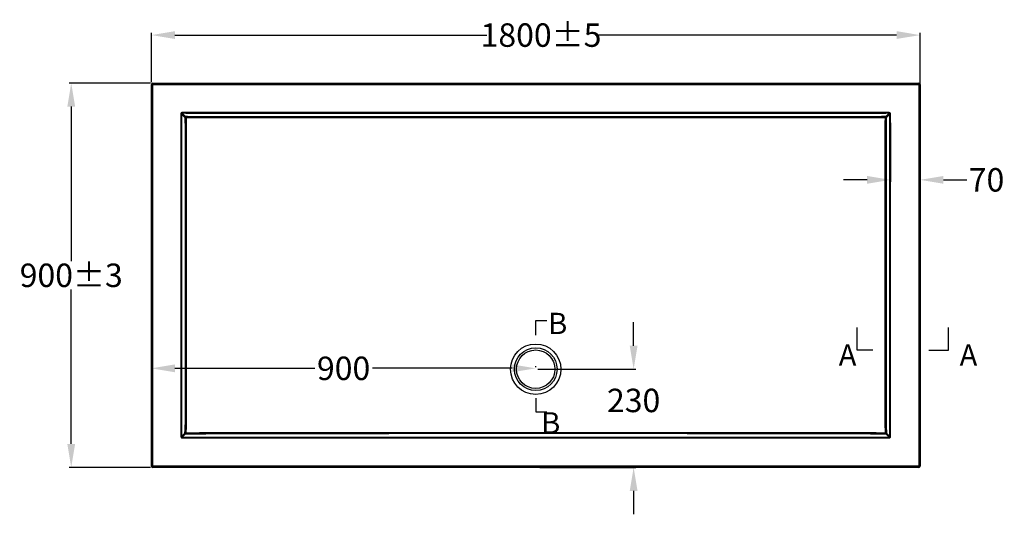
# Model space of a CAD drawing. Units: inches. Extents: x -11541 to 1328, y -1114 to 1970.
# Drawn here: x -2727 to -419, y 811 to 1970 of the extents above; entities that cross this region are included whole.
import ezdxf

# ---------------------------------------------------------------- set-up
doc = ezdxf.new("R2010")
doc.units = ezdxf.units.IN
doc.header["$LTSCALE"] = 5.132692
doc.header["$MEASUREMENT"] = 0
doc.header["$PDMODE"] = 3
doc.header["$PDSIZE"] = 0.3125
doc.layers.get('0').update_dxf_attribs({"linetype": 'CONTINUOUS'})
doc.layers.get('Defpoints').update_dxf_attribs({"linetype": 'CONTINUOUS'})
doc.layers.add('02___PRT_ALL_AXES', color=7, linetype='CONTINUOUS')
doc.styles.get("Standard").update_dxf_attribs({"font": 'ARIAL.TTF'})
doc.dimstyles.get("Standard").update_dxf_attribs({"dimtxt": 55, "dimasz": 55, "dimexe": 5, "dimexo": 5, "dimgap": 5, "dimtad": 0, "dimtih": 1, "dimtoh": 1, "dimdec": 1, "dimzin": 12, "dimdsep": 46, "dimtxsty": 'Standard', "dimcen": 0.09, "dimadec": 0, "dimazin": 2, "dimtp": 0.01, "dimtm": 0.01, "dimtfac": 1, "dimtdec": 1, "dimtofl": 0, "dimtmove": 0, "dimatfit": 3, "dimfxl": 0, "dimtolj": 1, "dimtzin": 4, "dimarcsym": 0})

# ---------------------------------------------------------------- blocks, each defined once
blk = doc.blocks.new('*D25')
at = {"color": 0, "lineweight": -2}
for p, q in [((-2418.3, 1823.6), (-2418.3, 1939.3)), ((-616.5, 1791.1), (-616.5, 1939.3)), ((-2363.3, 1934.3), (-1632.2, 1934.3)), ((-671.5, 1934.3), (-1377.8, 1934.3))]:
    blk.add_line(p, q, dxfattribs=at)
at = {"color": 0}
for points in [[(-2363.3, 1943.5), (-2363.3, 1925.2), (-2418.3, 1934.3)], [(-671.5, 1943.5), (-671.5, 1925.2), (-616.5, 1934.3)]]:
    blk.add_solid(points, dxfattribs=at)
at = {"layer": 'Defpoints', "color": 0}
for p in [(-616.5, 1934.3), (-2418.3, 1818.6), (-616.5, 1786.1)]:
    blk.add_point(p, dxfattribs=at)
at = {"color": 0, "insert": (-1505, 1934.3), "char_height": 55, "attachment_point": 5}
blk.add_mtext('\\A1;1800%%p5', dxfattribs=at)
blk = doc.blocks.new('*D22')
at = {"color": 0, "lineweight": -2}
for p, q in [((-2420.3, 1821.6), (-2611.3, 1821.6)), ((-2606.3, 1766.6), (-2606.3, 1404.2)), ((-2606.3, 975.7), (-2606.3, 1338)), ((-2420.3, 920.7), (-2611.3, 920.7))]:
    blk.add_line(p, q, dxfattribs=at)
at = {"color": 0}
for points in [[(-2615.4, 1766.6), (-2597.1, 1766.6), (-2606.3, 1821.6)], [(-2615.4, 975.7), (-2597.1, 975.7), (-2606.3, 920.7)]]:
    blk.add_solid(points, dxfattribs=at)
at = {"layer": 'Defpoints', "color": 0}
for p in [(-2415.3, 1821.6), (-2606.3, 920.7), (-2415.3, 920.7)]:
    blk.add_point(p, dxfattribs=at)
at = {"color": 0, "insert": (-2606.3, 1371.1), "char_height": 55, "attachment_point": 5}
blk.add_mtext('\\A1;900%%p3', dxfattribs=at)
blk = doc.blocks.new('*D19')
at = {"color": 0, "lineweight": -2}
for p, q in [((-2418.3, 1110.3), (-2418.3, 1158)), ((-1517.4, 1155.9), (-1517.4, 1158)), ((-2363.3, 1153), (-2035.3, 1153)), ((-1572.4, 1153), (-1900.3, 1153))]:
    blk.add_line(p, q, dxfattribs=at)
at = {"color": 0}
for points in [[(-2363.3, 1162.1), (-2363.3, 1143.8), (-2418.3, 1153)], [(-1572.4, 1162.1), (-1572.4, 1143.8), (-1517.4, 1153)]]:
    blk.add_solid(points, dxfattribs=at)
at = {"layer": 'Defpoints', "color": 0}
for p in [(-2418.3, 1153), (-1517.4, 1150.9), (-2418.3, 1105.3)]:
    blk.add_point(p, dxfattribs=at)
at = {"color": 0, "insert": (-1967.8, 1153), "char_height": 55, "attachment_point": 5}
blk.add_mtext('\\A1;900{}{}', dxfattribs=at)
blk = doc.blocks.new('*D20')
at = {"color": 0, "lineweight": -2}
for p, q in [((-1287.9, 1205.9), (-1287.9, 1260.9)), ((-1512.4, 1150.9), (-1282.9, 1150.9)), ((-1507.6, 920.7), (-1282.9, 920.7)), ((-1287.9, 865.7), (-1287.9, 810.7))]:
    blk.add_line(p, q, dxfattribs=at)
at = {"color": 0}
for points in [[(-1297, 1205.9), (-1278.7, 1205.9), (-1287.9, 1150.9)], [(-1297, 865.7), (-1278.7, 865.7), (-1287.9, 920.7)]]:
    blk.add_solid(points, dxfattribs=at)
at = {"layer": 'Defpoints', "color": 0}
for p in [(-1517.4, 1150.9), (-1512.6, 920.7), (-1287.9, 920.7)]:
    blk.add_point(p, dxfattribs=at)
at = {"color": 0, "insert": (-1287.9, 1077.7), "char_height": 55, "attachment_point": 5}
blk.add_mtext('\\A1;230', dxfattribs=at)
blk = doc.blocks.new('*D21')
at = {"color": 0, "lineweight": -2}
for p, q in [((-685.6, 1728.2), (-685.6, 1589.9)), ((-616.5, 1728.2), (-616.5, 1589.9)), ((-740.6, 1594.9), (-795.6, 1594.9)), ((-561.5, 1594.9), (-506.5, 1594.9))]:
    blk.add_line(p, q, dxfattribs=at)
at = {"color": 0}
for points in [[(-740.6, 1604), (-740.6, 1585.7), (-685.6, 1594.9)], [(-561.5, 1604), (-561.5, 1585.7), (-616.5, 1594.9)]]:
    blk.add_solid(points, dxfattribs=at)
at = {"layer": 'Defpoints', "color": 0}
for p in [(-685.6, 1733.2), (-616.5, 1733.2), (-616.5, 1594.9)]:
    blk.add_point(p, dxfattribs=at)
at = {"color": 0, "insert": (-460.6, 1594.9), "char_height": 55, "attachment_point": 5}
blk.add_mtext('\\A1;70{}{}', dxfattribs=at)

msp = doc.modelspace()

# ---------------------------------------------------------------- linework, layer by layer
at = {"color": 7, "linetype": 'Continuous'}
for p, q in [((-2418.27, 923.71), (-2418.27, 1818.59)), ((-2415.26, 1821.59), (-619.5, 1821.59)), ((-2415.2, 1790.84), (-2415.23, 1818.55)), ((-2415.23, 1818.55), (-2387.51, 1818.52)), ((-2387.51, 1821.59), (-2387.51, 1818.52)), ((-2387.51, 1818.52), (-647.25, 1818.52)), ((-647.25, 1821.59), (-647.25, 1818.52)), ((-647.25, 1818.52), (-619.53, 1818.55)), ((-619.53, 1818.55), (-619.56, 1790.84)), ((-616.5, 1818.59), (-616.5, 923.71)), ((-2418.27, 1790.84), (-2415.2, 1790.84)), ((-2415.2, 951.46), (-2415.2, 1790.84)), ((-616.5, 1790.84), (-619.56, 1790.84)), ((-619.56, 1790.84), (-619.56, 951.46)), ((-2347.62, 1749.22), (-2349.31, 1749.19)), ((-2339.8, 1741.4), (-2347.62, 1749.22)), ((-2345.9, 1750.94), (-2345.87, 1752.63)), ((-2338.07, 1743.11), (-2345.9, 1750.94)), ((-2339.8, 1741.4), (-2337.79, 1740.62)), ((-2336.95, 1740.29), (-2337.84, 1742.53)), ((-2321.42, 1750.77), (-2321.42, 1752.43)), ((-713.34, 1752.43), (-2321.42, 1752.43)), ((-713.34, 1750.77), (-2321.42, 1750.77)), ((-2283.02, 1742.75), (-2283.02, 1740)), ((-759.95, 1742.75), (-2283.02, 1742.75)), ((-759.95, 1740), (-2283.02, 1740)), ((-759.95, 1742.75), (-759.95, 1740)), ((-713.34, 1750.77), (-713.34, 1752.43)), ((-697.76, 1740.34), (-695.5, 1741.22)), ((-696.64, 1743.17), (-697.43, 1741.17)), ((-688.87, 1750.94), (-696.64, 1743.17)), ((-687.14, 1749.22), (-694.91, 1741.45)), ((-688.87, 1750.94), (-688.89, 1752.63)), ((-687.14, 1749.22), (-685.46, 1749.19)), ((-2349.11, 1724.75), (-2349.11, 1017.55)), ((-2347.45, 1724.75), (-2349.11, 1724.75)), ((-2347.45, 1724.75), (-2347.45, 1017.55)), ((-687.31, 1724.75), (-685.65, 1724.75)), ((-687.31, 1017.55), (-687.31, 1724.75)), ((-685.65, 1017.55), (-685.65, 1724.75)), ((-2339.44, 1702.35), (-2336.66, 1702.35)), ((-2339.44, 1702.35), (-2339.44, 1030.09)), ((-2336.66, 1702.35), (-2336.66, 1030.09)), ((-695.32, 1696.48), (-698.1, 1696.48)), ((-698.1, 1027.97), (-698.1, 1696.48)), ((-695.32, 1027.97), (-695.32, 1696.48)), ((-2347.45, 1017.55), (-2349.11, 1017.55)), ((-2339.44, 1030.09), (-2336.66, 1030.09)), ((-695.32, 1027.97), (-698.1, 1027.97)), ((-687.31, 1017.55), (-685.65, 1017.55)), ((-2347.62, 993.07), (-2349.31, 993.1)), ((-2347.62, 993.07), (-2340.66, 1000.04)), ((-2345.9, 991.35), (-2338.93, 998.32)), ((-2340.45, 1000.11), (-2340.66, 1000.04)), ((-2338.85, 998.4), (-2337.73, 1001.02)), ((-2150.95, 1002.06), (-2150.95, 999.73)), ((-868.45, 1002.06), (-868.45, 999.73)), ((-697.13, 1001.12), (-696.33, 999.24)), ((-688.87, 991.35), (-695.93, 998.41)), ((-694.21, 1000.14), (-694.41, 1000.2)), ((-687.14, 993.07), (-694.21, 1000.14)), ((-687.14, 993.07), (-685.46, 993.1)), ((-2345.9, 991.35), (-2345.87, 989.66)), ((-2321.42, 991.52), (-2321.42, 989.86)), ((-2321.42, 991.52), (-713.34, 991.52)), ((-2321.42, 989.86), (-713.34, 989.86)), ((-713.34, 991.52), (-713.34, 989.86)), ((-688.87, 991.35), (-688.89, 989.66)), ((-2418.27, 951.46), (-2415.2, 951.46)), ((-2415.23, 923.74), (-2415.2, 951.46)), ((-616.5, 951.46), (-619.56, 951.46)), ((-619.56, 951.46), (-619.53, 923.74)), ((-2387.51, 923.77), (-2415.23, 923.74)), ((-2387.51, 920.7), (-2387.51, 923.77)), ((-647.25, 923.77), (-2387.51, 923.77)), ((-647.25, 920.7), (-647.25, 923.77)), ((-619.53, 923.74), (-647.25, 923.77)), ((-619.5, 920.7), (-2415.26, 920.7))]:
    msp.add_line(p, q, dxfattribs=at)
at = {"color": 0}
for p, q in [((-1517.38, 1230.87), (-1517.38, 1264.89)), ((-1517.38, 1264.89), (-1491.09, 1264.89)), ((-763.6, 1195.83), (-763.6, 1248.38)), ((-549.77, 1195.83), (-549.77, 1248.38)), ((-727.17, 1195.83), (-763.6, 1195.83)), ((-595.71, 1195.83), (-549.77, 1195.83)), ((-1517.35, 1082.66), (-1517.35, 1050.65)), ((-1517.35, 1050.65), (-1491.06, 1050.65))]:
    msp.add_line(p, q, dxfattribs=at)
at = {"color": 7, "linetype": 'Continuous'}
for radius in [59.06, 45.04]:
    msp.add_circle((-1517.38, 1150.93), radius, dxfattribs=at)
for centre, start, end in [((-2415.26, 1818.59), 90, 180), ((-619.5, 1818.59), 0, 90), ((-2415.26, 923.71), 180, 270), ((-619.5, 923.71), 270, 360)]:
    msp.add_arc(centre, 3, start, end, dxfattribs=at)
for points, start_tangent, end_tangent in [([(-2418.27, 1818.59), (-2415.23, 1818.55)], (0, 1), (0.9963569, 0.0852811)), ([(-2415.26, 1821.59), (-2415.23, 1818.55)], (-1, 0), (-0.0852809, -0.9963569)), ([(-619.5, 1821.59), (-619.53, 1818.55)], (1, 0), (0.0852811, -0.9963569)), ([(-616.5, 1818.59), (-619.53, 1818.55)], (0, 1), (-0.9963569, 0.0852809)), ([(-2345.87, 1752.63), (-2348.37, 1751.81), (-2349.31, 1749.19)], (-0.9998877, 0.0149895), (0.0126224, -0.9999203)), ([(-2349.31, 1749.19), (-2349.2, 1741.04), (-2349.14, 1732.89), (-2349.11, 1724.75)], (0.0148, -0.9998905), (0.0011603, -0.9999993)), ([(-2345.9, 1750.94), (-2347.77, 1749.97)], (-0.9577832, 0.2874915), (0.286439, -0.9580985)), ([(-2347.62, 1749.22), (-2347.53, 1741.06), (-2347.47, 1732.9), (-2347.45, 1724.75)], (0.0136401, -0.999907), (0, -1)), ([(-2321.42, 1750.77), (-2329.58, 1750.79), (-2337.74, 1750.85), (-2345.9, 1750.94)], (-1, 0), (-0.999907, 0.0136401)), ([(-2321.42, 1752.43), (-2329.57, 1752.46), (-2337.72, 1752.53), (-2345.87, 1752.63)], (-0.9999993, 0.0011603), (-0.9998905, 0.0148)), ([(-2339.8, 1741.4), (-2338.07, 1743.11)], (0.5604181, 0.8282098), (0.8325026, 0.5540211)), ([(-2339.8, 1741.4), (-2339.6, 1728.37), (-2339.48, 1715.35), (-2339.44, 1702.35)], (0.018036, -0.9998373), (0.0000018, -1)), ([(-2283.02, 1742.75), (-2301.35, 1742.79), (-2319.7, 1742.91), (-2338.07, 1743.11)], (-1, 0.0000051), (-0.9999141, 0.0131102)), ([(-2283.02, 1740), (-2300.98, 1740.02), (-2318.96, 1740.11), (-2336.95, 1740.29)], (-0.9999993, -0.001148), (-0.9999316, 0.0116979)), ([(-2336.95, 1740.29), (-2336.78, 1727.63), (-2336.68, 1714.98), (-2336.66, 1702.35)], (0.0163412, -0.9998665), (-0.0011502, -0.9999993)), ([(-696.64, 1743.17), (-717.77, 1742.93), (-738.88, 1742.79), (-759.95, 1742.75)], (-0.9999147, -0.0130582), (-1, -0.000005)), ([(-697.76, 1740.34), (-718.52, 1740.14), (-739.25, 1740.02), (-759.95, 1740)], (-0.99993, -0.0118345), (-0.9999995, 0.0009943)), ([(-688.89, 1752.63), (-697.05, 1752.53), (-705.19, 1752.46), (-713.34, 1752.43)], (-0.9998905, -0.0148), (-0.9999993, -0.0011603)), ([(-688.87, 1750.94), (-697.03, 1750.85), (-705.19, 1750.79), (-713.34, 1750.77)], (-0.999907, -0.0136401), (-1, 0)), ([(-698.1, 1696.48), (-698.08, 1711.09), (-697.96, 1725.71), (-697.76, 1740.34)], (-0.0009966, 0.9999995), (0.0165349, 0.9998633)), ([(-696.64, 1743.17), (-694.91, 1741.45)], (0.8325156, -0.5540016), (0.5604424, -0.8281934)), ([(-695.32, 1696.48), (-695.28, 1711.46), (-695.14, 1726.45), (-694.91, 1741.45)], (0.0000018, 1), (0.0180038, 0.9998379)), ([(-685.46, 1749.19), (-685.86, 1751.11), (-688.89, 1752.63)], (0.014742, 0.9998913), (-0.9998813, -0.0154066)), ([(-687.14, 1749.22), (-687.92, 1751.09)], (0.2875894, 0.9577538), (-0.9577004, -0.287767)), ([(-687.31, 1724.75), (-687.29, 1732.9), (-687.24, 1741.06), (-687.14, 1749.22)], (0, 1), (0.0136401, 0.999907)), ([(-685.65, 1724.75), (-685.63, 1732.89), (-685.56, 1741.04), (-685.46, 1749.19)], (0.0011603, 0.9999993), (0.0148, 0.9998905)), ([(-2349.11, 1017.55), (-2349.14, 1009.4), (-2349.2, 1001.25), (-2349.31, 993.1)], (-0.0011603, -0.9999993), (-0.0148, -0.9998905)), ([(-2347.45, 1017.55), (-2347.47, 1009.39), (-2347.53, 1001.23), (-2347.62, 993.07)], (0, -1), (-0.0136401, -0.999907)), ([(-2339.44, 1030.09), (-2339.58, 1019.96), (-2339.99, 1009.95), (-2340.65, 1000.04)], (-0.0000035, -1), (-0.0800452, -0.9967912)), ([(-2336.66, 1030.09), (-2336.77, 1020.3), (-2337.13, 1010.61), (-2337.73, 1001.02)], (0.0015391, -0.9999988), (-0.0745858, -0.9972146)), ([(-697.13, 1001.12), (-697.67, 1009.98), (-698, 1018.93), (-698.1, 1027.97)], (-0.0736056, 0.9972874), (0.0016567, 0.9999986)), ([(-694.21, 1000.14), (-694.82, 1009.32), (-695.19, 1018.59), (-695.32, 1027.97)], (-0.0794555, 0.9968384), (-0.0000037, 1)), ([(-687.14, 993.07), (-687.24, 1001.23), (-687.29, 1009.39), (-687.31, 1017.55)], (-0.0136401, 0.999907), (0, 1)), ([(-685.46, 993.1), (-685.56, 1001.25), (-685.63, 1009.4), (-685.65, 1017.55)], (-0.0148, 0.9998905), (-0.0011603, 0.9999993)), ([(-2349.31, 993.1), (-2348.91, 991.19), (-2345.87, 989.66)], (-0.014742, -0.9998913), (0.9998813, 0.0154066)), ([(-2347.62, 993.07), (-2346.85, 991.2)], (-0.2875894, -0.9577538), (0.9577004, 0.287767)), ([(-2338.93, 998.32), (-2340.66, 1000.04)], (-0.8303318, 0.5572693), (-0.5572234, 0.8303626)), ([(-2337.73, 1001.02), (-2340.45, 1000.11)], (-0.9396717, -0.3420777), (-0.9530652, -0.3027651)), ([(-2338.85, 998.4), (-2340.45, 1000.11)], (-0.8045872, 0.5938345), (-0.5456792, 0.8379941)), ([(-2150.95, 999.73), (-2212.26, 999.58), (-2274.86, 999.13), (-2338.85, 998.4)], (-1, -0.0001638), (-0.9999064, -0.0136836)), ([(-2150.95, 1002.06), (-2211.9, 1002), (-2274.14, 1001.65), (-2337.73, 1001.02)], (-0.9999991, 0.0013474), (-0.9999259, -0.012171)), ([(-868.45, 1002.06), (-1204.34, 1001.99), (-1513.48, 1001.95), (-1820.7, 1001.99), (-2150.95, 1002.06)], (-1, -0.0002029), (-1, 0.0002069)), ([(-868.45, 999.73), (-1204.34, 999.79), (-1513.48, 999.81), (-1820.7, 999.79), (-2150.95, 999.73)], (-1, 0.0001645), (-1, -0.000166)), ([(-697.13, 1001.12), (-755.41, 1001.7), (-812.5, 1002.01), (-868.45, 1002.06)], (-0.9999265, 0.0121269), (-0.9999989, -0.0014743)), ([(-696.01, 998.49), (-754.68, 999.17), (-812.14, 999.59), (-868.45, 999.73)], (-0.9999054, 0.0137564), (-1, 0.0001612)), ([(-694.41, 1000.2), (-697.13, 1001.12)], (-0.9534115, 0.3016728), (-0.9414648, 0.3371114)), ([(-694.41, 1000.2), (-696.01, 998.49)], (-0.5458114, -0.8379081), (-0.8050001, -0.5932746)), ([(-694.21, 1000.14), (-695.93, 998.41)], (-0.5578468, -0.8299439), (-0.8303377, -0.5572606)), ([(-688.89, 989.66), (-686.98, 990.06), (-685.46, 993.1)], (0.9998913, -0.014742), (-0.0154066, 0.9998813)), ([(-2345.9, 991.35), (-2337.74, 991.44), (-2329.58, 991.5), (-2321.42, 991.52)], (0.999907, 0.0136401), (1, 0)), ([(-2345.87, 989.66), (-2337.72, 989.77), (-2329.57, 989.83), (-2321.42, 989.86)], (0.9998905, 0.0148), (0.9999993, 0.0011603)), ([(-713.34, 991.52), (-705.19, 991.5), (-697.03, 991.44), (-688.87, 991.35)], (1, 0), (0.999907, -0.0136401)), ([(-713.34, 989.86), (-705.19, 989.83), (-697.05, 989.77), (-688.89, 989.66)], (0.9999993, -0.0011603), (0.9998905, -0.0148)), ([(-688.87, 991.35), (-686.99, 992.12)], (0.9577538, -0.2875894), (-0.287767, 0.9577004)), ([(-2418.27, 923.71), (-2415.23, 923.74)], (0, -1), (0.9963569, -0.0852809)), ([(-2415.26, 920.7), (-2415.23, 923.74)], (-1, 0), (-0.0852811, 0.9963569)), ([(-619.5, 920.7), (-619.53, 923.74)], (1, 0), (0.0852809, 0.9963569)), ([(-616.5, 923.71), (-619.53, 923.74)], (0, -1), (-0.9963569, -0.0852811))]:
    msp.add_spline(points, degree=3, dxfattribs=dict(at, start_tangent=start_tangent, end_tangent=end_tangent))
at = {"layer": '02___PRT_ALL_AXES', "color": 7, "linetype": 'Continuous'}
for radius in [50.05, 45.04]:
    msp.add_circle((-1517.38, 1150.93), radius, dxfattribs=at)

# ---------------------------------------------------------------- texts
at = {"color": 0, "char_height": 50, "attachment_point": 1}
for s, insert, width in [('{\\fSimSun|b0|i0|c134|p2;B}', (-1488.22, 1283.19), 83.9143), ('{\\fSimSun|b0|i0|c134|p2;A}', (-807.06, 1209.18), 172.9978), ('{\\fSimSun|b0|i0|c134|p2;A}', (-523.63, 1209.18), 172.9978), ('{\\fSimSun|b0|i0|c134|p2;B}', (-1504.53, 1050.13), 83.9143)]:
    msp.add_mtext(s, dxfattribs=dict(at, insert=insert, width=width))

# ---------------------------------------------------------------- dimensions: what is measured, and where the dimension line sits
at = {"color": 0}
dim = msp.add_linear_dim(base=(-616.5, 1934.33), p1=(-2418.27, 1818.59), p2=(-616.5, 1786.1), text='1800%%p5', dimstyle='Standard', dxfattribs=at)
dim.commit()
dim.dimension.update_dxf_attribs({"geometry": '*D25', "text_midpoint": (-1505.01, 1934.33), "dimtype": 160})
dim = msp.add_linear_dim(base=(-2606.28, 920.7), p1=(-2415.26, 1821.59), p2=(-2415.26, 920.7), angle=90, text='900%%p3', dimstyle='Standard', dxfattribs=at)
dim.commit()
dim.dimension.update_dxf_attribs({"geometry": '*D22', "text_midpoint": (-2606.28, 1371.15)})
for base, p1, p2, text, picture, middle in [((-616.5, 1594.86), (-685.62, 1733.16), (-616.5, 1733.16), '70{}{}', '*D21', (-460.58, 1594.86)), ((-2418.27, 1152.97), (-1517.38, 1150.93), (-2418.27, 1105.26), '900{}{}', '*D19', (-1967.82, 1152.97))]:
    dim = msp.add_linear_dim(base=base, p1=p1, p2=p2, text=text, dimstyle='Standard', dxfattribs=at)
    dim.commit()
    dim.dimension.update_dxf_attribs({"geometry": picture, "text_midpoint": middle})
dim = msp.add_linear_dim(base=(-1287.85, 920.7), p1=(-1517.38, 1150.93), p2=(-1512.63, 920.7), angle=90, text='230', dimstyle='Standard', dxfattribs=at)
dim.commit()
dim.dimension.update_dxf_attribs({"geometry": '*D20', "text_midpoint": (-1287.85, 1077.66), "dimtype": 160})

doc.saveas('drawing.dxf')
